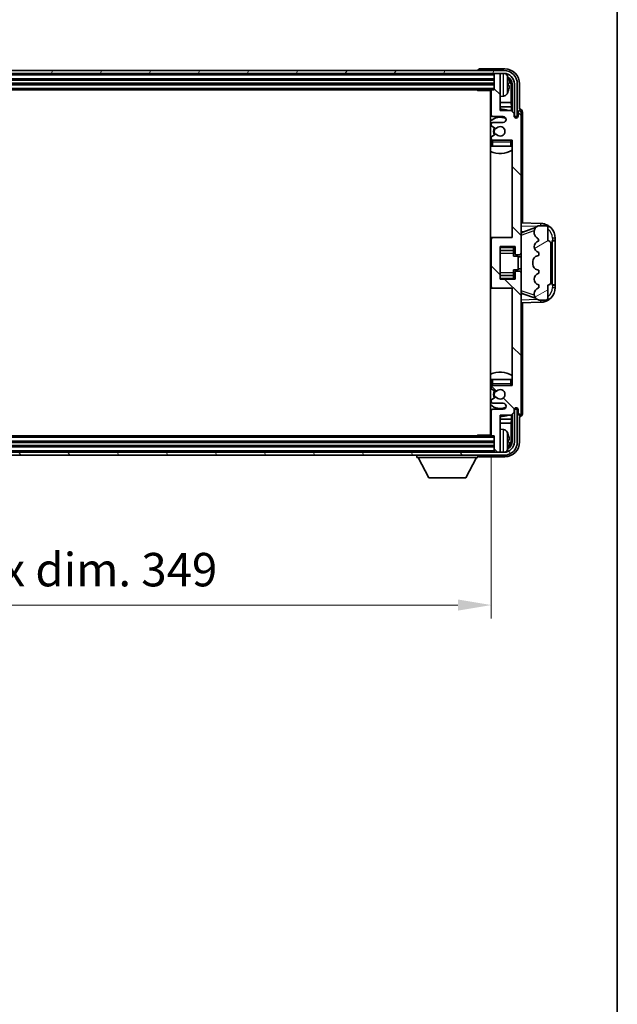
# Model space of a CAD drawing. Units: millimetres. Extents: x 0 to 10627, y 0 to 1264.
# Drawn here: x 3132 to 3333, y 681 to 1012 of the extents above; entities that cross this region are included whole.
import ezdxf

# ---------------------------------------------------------------- set-up
doc = ezdxf.new("R2010")
doc.units = ezdxf.units.MM
doc.header["$LTSCALE"] = 4
doc.layers.get('Defpoints').update_dxf_attribs({"lineweight": 25})
for name, color, linetype, lineweight in [('Border (ISO)', 7, 'Continuous', 35), ('Dimension (ISO)', 7, 'Continuous', 18), ('Hatch (ISO)', 1, 'Continuous', 18), ('Visible (ISO)', 7, 'Continuous', 35), ('Visible Narrow (ISO)', 7, 'Continuous', 25)]:
    doc.layers.add(name, color=color, linetype=linetype, lineweight=lineweight)
doc.styles.add('Note Text (TK)', font='txt')
doc.dimstyles.new('Default - Method 1b (TK)', dxfattribs={"dimscale": 4, "dimtxt": 2.5, "dimasz": 2.5, "dimexe": 1, "dimexo": 1.5, "dimgap": 1, "dimtad": 1, "dimtoh": 1, "dimrnd": 1e-08, "dimdsep": 46, "dimtxsty": 'Note Text (TK)', "dimcen": 0.09, "dimdle": 5, "dimclrd": 100, "dimclre": 100, "dimclrt": 7, "dimadec": 1, "dimazin": 1, "dimtfac": 1, "dimtmove": 0, "dimatfit": 3, "dimfxl": 1, "dimtolj": 1, "dimlwd": -1, "dimlwe": -1, "dimarcsym": 0})

# ---------------------------------------------------------------- blocks, each defined once
blk = doc.blocks.new('図面枠 tk図枠')
at = {"layer": 'Border (ISO)'}
blk.add_line((405.5, 289), (405.5, 8), dxfattribs=at)
blk = doc.blocks.new('*D83')
at = {"layer": 'Defpoints', "color": 0}
for p in [(2942.11, 872.68), (3291.11, 872.68), (3291.11, 815.48)]:
    blk.add_point(p, dxfattribs=at)
at = {"layer": 'Dimension (ISO)', "color": 100}
for p, q in [((2942.11, 865.93), (2942.11, 810.98)), ((3291.11, 865.93), (3291.11, 810.98)), ((2953.36, 815.48), (3279.86, 815.48))]:
    blk.add_line(p, q, dxfattribs=at)
for points in [[(2953.36, 817.35), (2953.36, 813.6), (2942.11, 815.48)], [(3279.86, 817.35), (3279.86, 813.6), (3291.11, 815.48)]]:
    blk.add_solid(points, dxfattribs=at)
at = {"layer": 'Dimension (ISO)', "color": 7, "insert": (3031.25, 827.39), "char_height": 11.25, "attachment_point": 4, "style": 'Note Text (TK)'}
blk.add_mtext('\\A1;\\fＭＳ Ｐゴシック|b0|i0;\\H11.2500;有効寸法 / Max dim. 349', dxfattribs=at)

msp = doc.modelspace()

# ---------------------------------------------------------------- hatches: boundary and pattern name
at = {"layer": 'Hatch (ISO)'}
h = msp.add_hatch(dxfattribs=at)
h.set_pattern_fill('ANSI31', color=256, scale=114.3, angle=14.999978, style=0)
h.set_pattern_definition([(60, (1508.75, -36), (-12.37334, 7.14375), [])])
edge = h.paths.add_edge_path()
edge.add_ellipse((3295.3631, 990.8778), major_axis=(0, 3.5), ratio=1, start_angle=270, end_angle=360)
edge.add_line((3295.3631, 994.3778), (3293.8131, 994.3778))
edge.add_line((3293.8131, 994.3778), (3292.4131, 994.3778))
edge.add_line((3292.4131, 994.3778), (2940.8131, 994.3778))
edge.add_line((2940.8131, 994.3778), (2939.4131, 994.3778))
edge.add_line((2939.4131, 994.3778), (2937.8631, 994.3778))
edge.add_ellipse((2937.8631, 990.8778), major_axis=(-3.5, 0), ratio=1, start_angle=270, end_angle=360)
edge.add_line((2934.3631, 990.8778), (2934.3631, 979.8778))
edge.add_line((2934.3631, 979.8778), (2933.3631, 979.8778))
edge.add_line((2933.3631, 979.8778), (2933.3631, 990.8778))
edge.add_ellipse((2937.8631, 990.8778), major_axis=(0, 4.5), ratio=1, start_angle=0, end_angle=90, ccw=False)
edge.add_line((2937.8631, 995.3778), (3295.3631, 995.3778))
edge.add_ellipse((3295.3631, 990.8778), major_axis=(4.5, 0), ratio=1, start_angle=0, end_angle=90, ccw=False)
edge.add_line((3299.8631, 990.8778), (3299.8631, 979.8778))
edge.add_line((3299.8631, 979.8778), (3298.8631, 979.8778))
edge.add_line((3298.8631, 979.8778), (3298.8631, 990.8778))
h = msp.add_hatch(dxfattribs=at)
h.set_pattern_fill('ANSI31', color=256, scale=114.3, angle=90.00021, style=0)
h.set_pattern_definition([(135.0002, (1508.75, -36), (-10.10275, -10.10283), [])])
edge = h.paths.add_edge_path()
edge.add_line((3291.1131, 988.5778), (3291.1131, 980.3778))
edge.add_ellipse((3291.6131, 980.3778), major_axis=(-0.5, 0), ratio=1, start_angle=0, end_angle=90)
edge.add_line((3291.6131, 979.8778), (3295.1131, 979.8778))
edge.add_ellipse((3295.1131, 978.8778), major_axis=(0, 1), ratio=1, start_angle=180, end_angle=360, ccw=False)
edge.add_line((3295.1131, 977.8778), (3291.6131, 977.8778))
edge.add_ellipse((3291.6131, 977.3778), major_axis=(0, 0.5), ratio=1, start_angle=0, end_angle=90)
edge.add_line((3291.1131, 977.3778), (3291.1131, 976.8676))
edge.add_ellipse((3291.4131, 976.8676), major_axis=(-0.3, 0), ratio=1, start_angle=0, end_angle=60)
edge.add_line((3291.2631, 976.6078), (3292.5364, 975.8727))
edge.add_ellipse((3292.6864, 976.1325), major_axis=(-0.15, -0.2598), ratio=1, start_angle=0, end_angle=78.671012)
edge.add_ellipse((3294.1131, 974.8778), major_axis=(-1.2015, 1.0566), ratio=1, start_angle=82.662386, end_angle=360, ccw=False)
edge.add_ellipse((3292.6865, 973.623), major_axis=(0.2253, 0.1981), ratio=1, start_angle=0, end_angle=77.981127)
edge.add_line((3292.5396, 973.8845), (3291.2662, 973.1696))
edge.add_ellipse((3291.4131, 972.908), major_axis=(-0.1469, 0.2616), ratio=1, start_angle=0, end_angle=60.685474)
edge.add_line((3291.1131, 972.908), (3291.1131, 972.3778))
edge.add_ellipse((3291.6131, 972.3778), major_axis=(-0.5, 0), ratio=1, start_angle=0, end_angle=90)
edge.add_line((3291.6131, 971.8778), (3298.1131, 971.8778))
edge.add_line((3298.1131, 971.8778), (3298.1131, 939.1278))
edge.add_line((3298.1131, 939.1278), (3291.6131, 939.1278))
edge.add_ellipse((3291.6131, 938.6278), major_axis=(0, 0.5), ratio=1, start_angle=0, end_angle=90)
edge.add_line((3291.1131, 938.6278), (3291.1131, 922.6278))
edge.add_ellipse((3291.6131, 922.6278), major_axis=(-0.5, 0), ratio=1, start_angle=0, end_angle=90)
edge.add_line((3291.6131, 922.1278), (3298.1131, 922.1278))
edge.add_line((3298.1131, 922.1278), (3298.1131, 889.3778))
edge.add_line((3298.1131, 889.3778), (3291.6131, 889.3778))
edge.add_ellipse((3291.6131, 888.8778), major_axis=(0, 0.5), ratio=1, start_angle=0, end_angle=90)
edge.add_line((3291.1131, 888.8778), (3291.1131, 888.3476))
edge.add_ellipse((3291.4131, 888.3476), major_axis=(-0.3, 0), ratio=1, start_angle=0, end_angle=60.685474)
edge.add_line((3291.2662, 888.086), (3292.5396, 887.371))
edge.add_ellipse((3292.6865, 887.6326), major_axis=(-0.1469, -0.2616), ratio=1, start_angle=0, end_angle=77.981127)
edge.add_ellipse((3294.1131, 886.3778), major_axis=(-1.2014, 1.0567), ratio=1, start_angle=82.662386, end_angle=360, ccw=False)
edge.add_ellipse((3292.6864, 885.1231), major_axis=(0.2253, 0.1981), ratio=1, start_angle=0, end_angle=78.671012)
edge.add_line((3292.5364, 885.3829), (3291.2631, 884.6478))
edge.add_ellipse((3291.4131, 884.388), major_axis=(-0.15, 0.2598), ratio=1, start_angle=0, end_angle=60)
edge.add_line((3291.1131, 884.388), (3291.1131, 883.8778))
edge.add_ellipse((3291.6131, 883.8778), major_axis=(-0.5, 0), ratio=1, start_angle=0, end_angle=90)
edge.add_line((3291.6131, 883.3778), (3295.1131, 883.3778))
edge.add_ellipse((3295.1131, 882.3778), major_axis=(0, 1), ratio=1, start_angle=180, end_angle=360, ccw=False)
edge.add_line((3295.1131, 881.3778), (3291.6131, 881.3778))
edge.add_ellipse((3291.6131, 880.8778), major_axis=(0, 0.5), ratio=1, start_angle=0, end_angle=90)
edge.add_line((3291.1131, 880.8778), (3291.1131, 872.6778))
edge.add_ellipse((3291.4131, 872.6778), major_axis=(-0.3, 0), ratio=1, start_angle=0, end_angle=90)
edge.add_line((3291.4131, 872.3778), (3292.1131, 872.3778))
edge.add_line((3292.1131, 872.3778), (3292.1131, 867.1778))
edge.add_ellipse((3292.4131, 867.1778), major_axis=(-0.3, 0), ratio=1, start_angle=0, end_angle=90)
edge.add_line((3292.4131, 866.8778), (3293.8131, 866.8778))
edge.add_ellipse((3293.8131, 867.1778), major_axis=(0, -0.3), ratio=1, start_angle=0, end_angle=90)
edge.add_line((3294.1131, 867.1778), (3294.1131, 879.3778))
edge.add_line((3294.1131, 879.3778), (3297.7631, 879.3778))
edge.add_line((3297.7631, 879.3778), (3298.7631, 880.3778))
edge.add_line((3298.7631, 880.3778), (3298.7631, 881.2778))
edge.add_ellipse((3299.4381, 881.1981), major_axis=(-0.675, 0.0797), ratio=1, start_angle=193.465843, end_angle=360, ccw=False)
edge.add_line((3300.1131, 881.2778), (3300.1131, 879.8778))
edge.add_ellipse((3300.6131, 879.8778), major_axis=(-0.5, 0), ratio=1, start_angle=0, end_angle=180)
edge.add_line((3301.1131, 879.8778), (3301.1131, 927.3778))
edge.add_ellipse((3300.6131, 927.3778), major_axis=(0.5, 0), ratio=1, start_angle=0, end_angle=90)
edge.add_line((3300.6131, 927.8778), (3299.4131, 927.8778))
edge.add_ellipse((3299.4131, 927.5778), major_axis=(0, 0.3), ratio=1, start_angle=0, end_angle=90)
edge.add_line((3299.1131, 927.5778), (3299.1131, 925.1278))
edge.add_line((3299.1131, 925.1278), (3294.1131, 925.1278))
edge.add_line((3294.1131, 925.1278), (3294.1131, 936.1278))
edge.add_line((3294.1131, 936.1278), (3299.1131, 936.1278))
edge.add_line((3299.1131, 936.1278), (3299.1131, 933.6778))
edge.add_ellipse((3299.4131, 933.6778), major_axis=(-0.3, 0), ratio=1, start_angle=0, end_angle=90)
edge.add_line((3299.4131, 933.3778), (3300.6131, 933.3778))
edge.add_ellipse((3300.6131, 933.8778), major_axis=(0, -0.5), ratio=1, start_angle=0, end_angle=90)
edge.add_line((3301.1131, 933.8778), (3301.1131, 981.3778))
edge.add_ellipse((3300.6131, 981.3778), major_axis=(0.5, 0), ratio=1, start_angle=0, end_angle=180)
edge.add_line((3300.1131, 981.3778), (3300.1131, 979.9778))
edge.add_ellipse((3299.4381, 980.0575), major_axis=(0.675, -0.0797), ratio=1, start_angle=193.465843, end_angle=360, ccw=False)
edge.add_line((3298.7631, 979.9778), (3298.7631, 980.8778))
edge.add_line((3298.7631, 980.8778), (3297.7631, 981.8778))
edge.add_line((3297.7631, 981.8778), (3294.1131, 981.8778))
edge.add_line((3294.1131, 981.8778), (3294.1131, 994.0778))
edge.add_ellipse((3293.8131, 994.0778), major_axis=(0.3, 0), ratio=1, start_angle=0, end_angle=90)
edge.add_line((3293.8131, 994.3778), (3292.4131, 994.3778))
edge.add_ellipse((3292.4131, 994.0778), major_axis=(0, 0.3), ratio=1, start_angle=0, end_angle=90)
edge.add_line((3292.1131, 994.0778), (3292.1131, 988.8778))
edge.add_line((3292.1131, 988.8778), (3291.4131, 988.8778))
edge.add_ellipse((3291.4131, 988.5778), major_axis=(0, 0.3), ratio=1, start_angle=0, end_angle=90)
h = msp.add_hatch(dxfattribs=at)
h.set_pattern_fill('ANSI31', color=256, scale=114.3, angle=-14.999978, style=0)
h.set_pattern_definition([(30, (1508.75, -36), (-7.14375, 12.37334), [])])
edge = h.paths.add_edge_path()
edge.add_ellipse((3310.1131, 924.1028), major_axis=(0, -1), ratio=1, start_angle=0, end_angle=90)
edge.add_line((3311.1131, 924.1028), (3311.1131, 937.1528))
edge.add_ellipse((3310.1131, 937.1528), major_axis=(1, 0), ratio=1, start_angle=0, end_angle=90)
edge.add_line((3310.1131, 938.1528), (3310.1131, 942.6278))
edge.add_ellipse((3309.6131, 942.6278), major_axis=(0.5, 0), ratio=1, start_angle=0, end_angle=90)
edge.add_line((3309.6131, 943.1278), (3307.1131, 943.1278))
edge.add_line((3307.1131, 943.1278), (3306.863, 943.0418))
edge.add_ellipse((3307.5131, 941.1504), major_axis=(-0.6502, 1.8914), ratio=1, start_angle=0, end_angle=71.029592)
edge.add_line((3305.5131, 941.1504), (3305.5131, 940.8202))
edge.add_ellipse((3307.5131, 940.8202), major_axis=(-2, 0), ratio=1, start_angle=0, end_angle=54.020827)
edge.add_ellipse((3305.1632, 937.5832), major_axis=(1.175, 1.6185), ratio=1, start_angle=318.82231, end_angle=360, ccw=False)
edge.add_line((3307.1131, 938.0278), (3307.0743, 938.0181))
edge.add_ellipse((3307.5593, 936.0778), major_axis=(-0.4851, 1.9403), ratio=1, start_angle=0, end_angle=151.927513)
edge.add_line((3307.0743, 934.1375), (3307.1131, 934.1278))
edge.add_line((3307.1131, 934.1278), (3307.1131, 933.1278))
edge.add_line((3307.1131, 933.1278), (3306.6281, 933.0065))
edge.add_ellipse((3307.1131, 931.0662), major_axis=(-0.4851, 1.9403), ratio=1, start_angle=0, end_angle=75.963757)
edge.add_line((3305.1131, 931.0662), (3305.1131, 930.1893))
edge.add_ellipse((3307.1131, 930.1893), major_axis=(-2, 0), ratio=1, start_angle=0, end_angle=75.963757)
edge.add_line((3306.6281, 928.2491), (3307.1131, 928.1278))
edge.add_line((3307.1131, 928.1278), (3307.1131, 927.1278))
edge.add_line((3307.1131, 927.1278), (3307.0743, 927.1181))
edge.add_ellipse((3307.5593, 925.1778), major_axis=(-0.4851, 1.9403), ratio=1, start_angle=0, end_angle=151.927513)
edge.add_line((3307.0743, 923.2375), (3307.1131, 923.2278))
edge.add_line((3307.1131, 923.2278), (3307.1131, 922.2278))
edge.add_line((3307.1131, 922.2278), (3307.0281, 922.2065))
edge.add_ellipse((3307.5131, 920.2662), major_axis=(-0.4851, 1.9403), ratio=1, start_angle=0, end_angle=75.963757)
edge.add_line((3305.5131, 920.2662), (3305.5131, 920.0893))
edge.add_ellipse((3307.5131, 920.0893), major_axis=(-2, 0), ratio=1, start_angle=0, end_angle=75.963757)
edge.add_line((3307.0281, 918.1491), (3307.1131, 918.1278))
edge.add_line((3307.1131, 918.1278), (3309.6131, 918.1278))
edge.add_ellipse((3309.6131, 918.6278), major_axis=(0, -0.5), ratio=1, start_angle=0, end_angle=90)
edge.add_line((3310.1131, 918.6278), (3310.1131, 923.1028))
h = msp.add_hatch(dxfattribs=at)
h.set_pattern_fill('ANSI31', color=256, scale=114.3, angle=75.000175, style=0)
h.set_pattern_definition([(120.0002, (1508.75, -36), (-12.37332, -7.14379), [])])
edge = h.paths.add_edge_path()
edge.add_ellipse((2937.8631, 870.3778), major_axis=(0, -3.5), ratio=1, start_angle=270, end_angle=360)
edge.add_line((2937.8631, 866.8778), (2939.4131, 866.8778))
edge.add_line((2939.4131, 866.8778), (2940.8131, 866.8778))
edge.add_line((2940.8131, 866.8778), (3292.4131, 866.8778))
edge.add_line((3292.4131, 866.8778), (3293.8131, 866.8778))
edge.add_line((3293.8131, 866.8778), (3295.3631, 866.8778))
edge.add_ellipse((3295.3631, 870.3778), major_axis=(3.5, 0), ratio=1, start_angle=270, end_angle=360)
edge.add_line((3298.8631, 870.3778), (3298.8631, 881.3778))
edge.add_line((3298.8631, 881.3778), (3299.8631, 881.3778))
edge.add_line((3299.8631, 881.3778), (3299.8631, 870.3778))
edge.add_ellipse((3295.3631, 870.3778), major_axis=(0, -4.5), ratio=1, start_angle=0, end_angle=90, ccw=False)
edge.add_line((3295.3631, 865.8778), (2937.8631, 865.8778))
edge.add_ellipse((2937.8631, 870.3778), major_axis=(-4.5, 0), ratio=1, start_angle=0, end_angle=90, ccw=False)
edge.add_line((2933.3631, 870.3778), (2933.3631, 881.3778))
edge.add_line((2933.3631, 881.3778), (2934.3631, 881.3778))
edge.add_line((2934.3631, 881.3778), (2934.3631, 870.3778))

# ---------------------------------------------------------------- linework, layer by layer
at = {"layer": 'Visible (ISO)'}
for p, q in [((3295.3631, 995.3778), (2937.8631, 995.3778)), ((2937.8631, 994.3778), (3295.3631, 994.3778)), ((3286.6131, 995.3781), (3286.6131, 995.3778)), ((3295.6162, 995.8778), (3287.1128, 995.8778)), ((3292.1131, 994.3778), (3292.1131, 994.0778)), ((3292.1131, 994.0778), (3292.1131, 988.8778)), ((3293.8131, 994.3778), (3292.4131, 994.3778)), ((3294.1131, 994.3778), (3294.1131, 994.0778)), ((3294.1131, 981.8778), (3294.1131, 994.0778)), ((2941.1131, 992.3778), (3292.1131, 992.3778)), ((2941.1131, 990.8778), (3292.1131, 990.8778)), ((3296.8271, 990.3455), (3296.8271, 990.9101)), ((3298.1116, 990.8778), (3298.1116, 981.5293)), ((3298.8631, 990.8778), (3298.8631, 979.8778)), ((3299.8631, 979.8778), (3299.8631, 990.8778)), ((3300.6131, 982.3778), (3300.6131, 990.8808)), ((2941.8131, 988.8778), (3291.4131, 988.8778)), ((3286.2926, 988.8778), (3286.5426, 988.6278)), ((3286.5426, 988.8778), (3286.5426, 988.6278)), ((3291.1173, 988.6278), (3286.5426, 988.6278)), ((3290.8631, 988.6278), (3290.8631, 872.6278)), ((3291.1131, 988.5778), (3291.1131, 980.3778)), ((3292.1131, 988.8778), (3291.4131, 988.8778)), ((3297.7624, 984.599), (3297.7624, 990.5286)), ((3291.1131, 984.599), (3290.8631, 984.599)), ((3295.1721, 986.7204), (3294.1131, 986.6278)), ((3297.7624, 984.599), (3294.1131, 984.599)), ((3297.9545, 983.1899), (3297.7624, 984.599)), ((3291.1131, 983.1899), (3290.8631, 983.1899)), ((3297.9545, 983.1899), (3294.1131, 983.1899)), ((3297.7631, 981.8778), (3294.1131, 981.8778)), ((3298.7631, 980.8778), (3297.7631, 981.8778)), ((3297.9545, 981.6865), (3297.9545, 983.1899)), ((3298.7631, 979.9778), (3298.7631, 980.8778)), ((3300.1131, 981.3778), (3300.1131, 979.9778)), ((3300.6137, 982.3778), (3300.6131, 982.3778)), ((3301.1131, 933.8778), (3301.1131, 981.3778)), ((3301.6131, 944.1103), (3301.6131, 981.3784)), ((3291.6131, 979.8778), (3295.1131, 979.8778)), ((3295.1131, 977.8778), (3291.6131, 977.8778)), ((3298.783, 979.8763), (3298.9117, 979.8763)), ((3298.8065, 979.8064), (3298.8419, 979.8064)), ((3298.8631, 979.8778), (3299.8631, 979.8778)), ((3299.0418, 979.6066), (3299.0418, 979.5053)), ((3299.1116, 979.6764), (3299.1116, 979.4614)), ((3291.1131, 977.3778), (3291.1131, 976.8676)), ((3291.2631, 976.6078), (3292.5364, 975.8727)), ((3291.1131, 972.908), (3291.1131, 972.3778)), ((3291.1131, 971.3778), (3291.1131, 969.8778)), ((3292.5396, 973.8845), (3291.2662, 973.1696)), ((3291.6131, 971.8778), (3298.1131, 971.8778)), ((3298.1131, 971.8778), (3298.1131, 939.1278)), ((3291.6131, 969.8778), (3291.1131, 969.8778)), ((3297.6131, 969.8778), (3291.6131, 969.8778)), ((3298.1131, 969.8778), (3297.6131, 969.8778)), ((3307.7876, 943.8947), (3301.1131, 944.1278)), ((3301.1131, 941.1278), (3301.9909, 941.0971)), ((3301.6886, 940.9928), (3306.0285, 942.4905)), ((3305.5131, 941.1504), (3305.5131, 940.8202)), ((3307.1131, 943.1278), (3306.863, 943.0418)), ((3309.6131, 943.1278), (3307.1131, 943.1278)), ((3310.1131, 938.1528), (3310.1131, 942.6278)), ((3291.6131, 939.1278), (3290.8631, 939.1278)), ((3291.1131, 938.6278), (3291.1131, 922.6278)), ((3298.1131, 939.1278), (3291.6131, 939.1278)), ((3307.1131, 938.0278), (3307.0743, 938.0181)), ((3311.6131, 938.1278), (3311.648, 938.1278)), ((3311.6131, 923.1278), (3311.6131, 938.1278)), ((3311.6131, 938.0278), (3312.6131, 938.0278)), ((3312.6131, 938.1278), (3311.648, 938.1278)), ((3312.6131, 938.1278), (3312.6131, 938.8978)), ((3312.6131, 938.0278), (3312.6131, 938.1278)), ((3312.6131, 923.2278), (3312.6131, 938.0278)), ((3294.1131, 925.1278), (3294.1131, 936.1278)), ((3294.1131, 936.1278), (3299.1131, 936.1278)), ((3294.1131, 934.8268), (3298.6131, 934.8268)), ((3298.6131, 936.1278), (3298.6131, 935.7769)), ((3298.6131, 935.7769), (3298.6131, 934.8268)), ((3298.6131, 934.7639), (3298.6131, 934.8268)), ((3298.6131, 933.8957), (3298.6131, 934.7639)), ((3299.1131, 936.1278), (3299.1131, 933.6778)), ((3311.1131, 924.1028), (3311.1131, 937.1528)), ((3298.6131, 932.9278), (3298.6131, 933.8957)), ((3298.6131, 932.9278), (3300.1131, 932.9278)), ((3299.4131, 933.3778), (3300.6131, 933.3778)), ((3300.1131, 928.3278), (3300.1131, 932.9278)), ((3301.1131, 932.6278), (3300.1131, 932.6278)), ((3301.1131, 927.3778), (3301.1131, 933.8778)), ((3307.1131, 933.1278), (3306.6281, 933.0065)), ((3307.0743, 934.1375), (3307.1131, 934.1278)), ((3307.1131, 934.1278), (3307.1131, 933.1278)), ((3298.6131, 928.3278), (3300.1131, 928.3278)), ((3298.6131, 927.3599), (3298.6131, 928.3278)), ((3300.6131, 927.8778), (3299.4131, 927.8778)), ((3301.1131, 928.6278), (3300.1131, 928.6278)), ((3305.1131, 931.0662), (3305.1131, 930.1893)), ((3306.6281, 928.2491), (3307.1131, 928.1278)), ((3307.1131, 928.1278), (3307.1131, 927.1278)), ((3294.1131, 926.4288), (3298.6131, 926.4288)), ((3299.1131, 925.1278), (3294.1131, 925.1278)), ((3298.6131, 926.4917), (3298.6131, 927.3599)), ((3298.6131, 926.4288), (3298.6131, 926.4917)), ((3298.6131, 926.4288), (3298.6131, 925.4787)), ((3298.6131, 925.4787), (3298.6131, 925.1278)), ((3299.1131, 927.5778), (3299.1131, 925.1278)), ((3301.1131, 879.8778), (3301.1131, 927.3778)), ((3307.1131, 927.1278), (3307.0743, 927.1181)), ((3290.8631, 922.1278), (3291.6131, 922.1278)), ((3291.6131, 922.1278), (3298.1131, 922.1278)), ((3298.1131, 922.1278), (3298.1131, 889.3778)), ((3307.1131, 922.2278), (3307.0281, 922.2065)), ((3307.0743, 923.2375), (3307.1131, 923.2278)), ((3307.1131, 923.2278), (3307.1131, 922.2278)), ((3310.1131, 918.6278), (3310.1131, 923.1028)), ((3312.6131, 923.2278), (3311.6131, 923.2278)), ((3311.648, 923.1278), (3311.6131, 923.1278)), ((3311.648, 923.1278), (3312.6131, 923.1278)), ((3312.6131, 923.1278), (3312.6131, 923.2278)), ((3312.6131, 922.3578), (3312.6131, 923.1278)), ((3301.9909, 920.1584), (3301.1131, 920.1278)), ((3306.0082, 918.772), (3301.6886, 920.2628)), ((3305.5131, 920.2662), (3305.5131, 920.0893)), ((3307.0281, 918.1491), (3307.1131, 918.1278)), ((3307.1131, 918.1278), (3309.6131, 918.1278)), ((3301.1131, 917.1278), (3307.7876, 917.3609)), ((3301.6131, 879.8772), (3301.6131, 917.1453)), ((3291.1131, 891.3778), (3291.6131, 891.3778)), ((3291.1131, 891.3778), (3291.1131, 889.8778)), ((3291.6131, 891.3778), (3297.6131, 891.3778)), ((3297.6131, 891.3778), (3298.1131, 891.3778)), ((3291.1131, 888.8778), (3291.1131, 888.3476)), ((3291.2662, 888.086), (3292.5396, 887.371)), ((3298.1131, 889.3778), (3291.6131, 889.3778)), ((3292.5364, 885.3829), (3291.2631, 884.6478)), ((3291.1131, 884.388), (3291.1131, 883.8778)), ((3291.6131, 883.3778), (3295.1131, 883.3778)), ((3295.1131, 881.3778), (3291.6131, 881.3778)), ((3298.9117, 881.3793), (3298.783, 881.3793)), ((3298.8419, 881.4492), (3298.8065, 881.4492)), ((3299.8631, 881.3778), (3298.8631, 881.3778)), ((3298.8631, 881.3778), (3298.8631, 870.3778)), ((3299.0418, 881.7503), (3299.0418, 881.649)), ((3299.1116, 881.7942), (3299.1116, 881.5792)), ((3299.8631, 870.3778), (3299.8631, 881.3778)), ((3290.8631, 878.0656), (3291.1131, 878.0656)), ((3291.1131, 880.8778), (3291.1131, 872.6778)), ((3294.1131, 867.1778), (3294.1131, 879.3778)), ((3294.1131, 879.3778), (3297.7631, 879.3778)), ((3294.1131, 878.0656), (3297.9545, 878.0656)), ((3297.9545, 878.0656), (3297.7624, 876.6566)), ((3297.7631, 879.3778), (3298.7631, 880.3778)), ((3297.9545, 878.0656), (3297.9545, 879.5691)), ((3298.1116, 879.7263), (3298.1116, 870.3778)), ((3298.7631, 880.3778), (3298.7631, 881.2778)), ((3300.1131, 881.2778), (3300.1131, 879.8778)), ((3300.6131, 870.3747), (3300.6131, 878.8778)), ((3300.6131, 878.8778), (3300.6137, 878.8778)), ((3290.8631, 876.6566), (3291.1131, 876.6566)), ((3294.1131, 876.6566), (3297.7624, 876.6566)), ((3297.7624, 870.727), (3297.7624, 876.6566)), ((3291.4131, 872.3778), (2941.8131, 872.3778)), ((3286.2926, 872.3778), (3286.5426, 872.6278)), ((3286.5426, 872.6278), (3286.5426, 872.3778)), ((3291.1173, 872.6278), (3286.5426, 872.6278)), ((3291.4131, 872.3778), (3292.1131, 872.3778)), ((3292.1131, 872.3778), (3292.1131, 867.1778)), ((3295.1721, 874.5351), (3294.1131, 874.6278)), ((3292.1131, 870.3778), (2941.1131, 870.3778)), ((3292.1131, 868.8778), (2941.1131, 868.8778)), ((3296.8271, 870.3455), (3296.8271, 870.9101)), ((3295.3631, 866.8778), (2937.8631, 866.8778)), ((2937.8631, 865.8778), (3295.3631, 865.8778)), ((3266.0131, 865.8778), (3266.0131, 865.1778)), ((3266.0131, 865.1778), (3286.6131, 865.1778)), ((3270.0631, 858.2778), (3266.5131, 865.1778)), ((3282.5631, 858.2778), (3286.1131, 865.1778)), ((3286.6131, 865.8778), (3286.6131, 865.1778)), ((3287.1128, 865.3778), (3295.6162, 865.3778)), ((3292.1131, 867.1778), (3292.1131, 866.8778)), ((3292.4131, 866.8778), (3293.8131, 866.8778)), ((3294.1131, 867.1778), (3294.1131, 866.8778)), ((3270.0631, 858.2778), (3282.5631, 858.2778))]:
    msp.add_line(p, q, dxfattribs=at)
for centre, radius, start, end in [((3292.4131, 994.0778), 0.3, 90, 180), ((3293.8131, 994.0778), 0.3, 0, 90), ((3295.3631, 990.8778), 4.5, 0, 90), ((3295.3631, 990.8778), 3.5, 0, 90), ((3295.0326, 992.9412), 1.6, 28.172734, 61.84933), ((3290.7131, 990.6278), 6.5, 20.039607, 28.172734), ((3296.7025, 992.8125), 0.1246, 1.814826, 20.039607), ((3290.6131, 987.3778), 0.5, 300, 60), ((3291.4131, 988.5778), 0.3, 90, 180), ((3295.0326, 988.3144), 1.6, 275, 331.827266), ((3290.7131, 990.6278), 6.5, 331.827266, 339.960393), ((3296.7025, 988.4431), 0.1246, 339.960393, 358.185174), ((3294.1131, 974.8778), 7.5, 113.578178, 115.679289), ((3294.1131, 974.8778), 7.5, 68.96053, 90), ((3300.6131, 981.3778), 0.5, 0, 180), ((3294.1131, 974.8778), 4.75, 65.863751, 133.173551), ((3291.6131, 980.3778), 0.5, 180, 270), ((3291.6131, 977.3778), 0.5, 90, 180), ((3295.1131, 978.8778), 1, 270, 90), ((3299.4381, 980.0575), 0.6797, 186.732921, 353.267079), ((3291.4131, 976.8676), 0.3, 180, 240), ((3294.1131, 974.8778), 2.25, 148.134623, 211.750824), ((3294.1131, 974.8778), 2, 147.901352, 212.055581), ((3292.6864, 976.1325), 0.3, 240, 318.671012), ((3294.1131, 974.8778), 1.6, 221.333399, 138.671012), ((3294.1131, 974.8778), 4.75, 226.826449, 230.833289), ((3291.4131, 972.908), 0.3, 119.314526, 180), ((3291.6131, 972.3778), 0.5, 180, 270), ((3291.6131, 971.3778), 0.5, 90, 180), ((3292.6865, 973.623), 0.3, 41.333399, 119.314526), ((3297.6131, 971.3778), 0.5, 0, 90), ((3294.1131, 974.8778), 4.75, 320.418264, 320.833289), ((3294.1131, 974.8778), 7.5, 244.320711, 302.230953), ((3307.5131, 941.1504), 2, 108.970408, 180), ((3307.6131, 938.8978), 5, 0, 88), ((3309.6131, 942.6278), 0.5, 0, 90), ((3291.6131, 938.6278), 0.5, 90, 180), ((3307.5131, 940.8202), 2, 180, 234.020827), ((3307.5593, 936.0778), 2, 104.036243, 255.963757), ((3305.1632, 937.5832), 2, 12.843137, 54.020827), ((3310.1131, 937.1528), 1, 0, 90), ((3299.4131, 933.6778), 0.3, 180, 270), ((3300.6131, 933.8778), 0.5, 270, 0), ((3307.1131, 931.0662), 2, 104.036243, 180), ((3299.4131, 927.5778), 0.3, 90, 180), ((3300.6131, 927.3778), 0.5, 0, 90), ((3307.1131, 930.1893), 2, 180, 255.963757), ((3307.5593, 925.1778), 2, 104.036243, 255.963757), ((3291.6131, 922.6278), 0.5, 180, 270), ((3307.5131, 920.2662), 2, 104.036243, 180), ((3307.6131, 922.3578), 5, 272, 0), ((3310.1131, 924.1028), 1, 270, 0), ((3307.5131, 920.0893), 2, 180, 255.963757), ((3309.6131, 918.6278), 0.5, 270, 0), ((3294.1131, 886.3778), 7.5, 57.769047, 115.679289), ((3294.1131, 886.3778), 4.75, 129.166711, 133.173551), ((3291.6131, 889.8778), 0.5, 180, 270), ((3291.6131, 888.8778), 0.5, 90, 180), ((3291.4131, 888.3476), 0.3, 180, 240.685474), ((3297.6131, 889.8778), 0.5, 270, 0), ((3294.1131, 886.3778), 4.75, 39.166711, 39.581736), ((3294.1131, 886.3778), 2.25, 148.249176, 211.865377), ((3294.1131, 886.3778), 2, 147.944419, 212.098648), ((3292.6864, 885.1231), 0.3, 41.328988, 120), ((3292.6865, 887.6326), 0.3, 240.685474, 318.666601), ((3294.1131, 886.3778), 1.6, 221.328988, 138.666601), ((3294.1131, 886.3778), 4.75, 226.826449, 294.136249), ((3291.4131, 884.388), 0.3, 120, 180), ((3291.6131, 883.8778), 0.5, 180, 270), ((3291.6131, 880.8778), 0.5, 90, 180), ((3295.1131, 882.3778), 1, 270, 90), ((3299.4381, 881.1981), 0.6797, 6.732921, 173.267079), ((3294.1131, 886.3778), 7.5, 244.320711, 246.421822), ((3294.1131, 886.3778), 7.5, 270, 291.03947), ((3300.6131, 879.8778), 0.5, 180, 0), ((3290.6131, 873.8778), 0.5, 300, 60), ((3291.4131, 872.6778), 0.3, 180, 270), ((3295.0326, 872.9412), 1.6, 28.172734, 85), ((3290.7131, 870.6278), 6.5, 20.039607, 28.172734), ((3296.7025, 872.8125), 0.1246, 1.814826, 20.039607), ((3295.3631, 870.3778), 4.5, 270, 0), ((3295.3631, 870.3778), 3.5, 270, 0), ((3290.7131, 870.6278), 6.5, 331.827266, 339.960393), ((3296.7025, 868.4431), 0.1246, 339.960393, 358.185174), ((3292.4131, 867.1778), 0.3, 180, 270), ((3293.8131, 867.1778), 0.3, 270, 0), ((3295.0326, 868.3144), 1.6, 298.15067, 331.827266)]:
    msp.add_arc(centre, radius, start, end, dxfattribs=at)
for centre, major_axis, ratio, start_param, end_param in [((3287.1134, 995.3775), (-0.354, 0.354), 0.99878277, 5.49839613, 7.06797448), ((3295.6101, 990.8747), (3.5398, 3.5398), 0.99878277, 5.49839613, 7.06797448), ((3295.6101, 990.8747), (1.7699, 1.7699), 0.99878277, 5.49839613, 6.61101961), ((3290.7254, 990.6206), (-3.2829, -5.6083), 0.99488747, 2.20774935, 2.44673364), ((3290.7254, 990.4882), (6.4737, 0.5671), 0.05101764, 5.93460274, 6.17358703), ((3295.2609, 990.5255), (1.7699, 1.7699), 0.99878277, 5.49839613, 6.31586897), ((3290.7254, 990.7674), (6.4737, -0.5671), 0.05101764, 0.10959827, 0.34858257), ((3290.7254, 990.635), (3.2829, -5.6083), 0.99488747, 0.69485901, 0.93384331), ((3300.6125, 981.3772), (0.708, 0.708), 0.99878277, 5.49839613, 7.06797448), ((3298.8416, 979.6063), (0.1416, 0.1416), 0.99878277, 5.49839613, 7.06797448), ((3298.9115, 979.6761), (0.1416, 0.1416), 0.99878277, 5.49839613, 7.06797448), ((3302.1131, 940.0814), (-0.844, 0.6015), 0.89174475, 5.71699644, 6.84937417), ((3302.1131, 921.1742), (0.844, 0.6015), 0.89174475, 2.57540379, 3.70778152), ((3298.8416, 881.6493), (0.1416, -0.1416), 0.99878277, 5.49839613, 7.06797448), ((3298.9115, 881.5794), (0.1416, -0.1416), 0.99878277, 5.49839613, 7.06797448), ((3300.6125, 879.8784), (0.708, -0.708), 0.99878277, 5.49839613, 7.06797448), ((3290.7254, 870.6206), (-3.2829, -5.6083), 0.99488747, 2.20774935, 2.44673364), ((3295.6101, 870.3808), (3.5398, -3.5398), 0.99878277, 5.49839613, 7.06797448), ((3295.6101, 870.3808), (1.7699, -1.7699), 0.99878277, 5.955351, 7.06797448), ((3290.7254, 870.4882), (6.4737, 0.5671), 0.05101764, 5.93460274, 6.17358703), ((3290.7254, 870.7674), (6.4737, -0.5671), 0.05101764, 0.10959827, 0.34858257), ((3290.7254, 870.635), (3.2829, -5.6083), 0.99488747, 0.69485901, 0.93384331), ((3295.2609, 870.7301), (1.7699, -1.7699), 0.99878277, 6.25050164, 7.06797448), ((3287.1134, 865.8781), (-0.354, -0.354), 0.99878277, 5.49839613, 7.06797448)]:
    msp.add_ellipse(centre, major_axis=major_axis, ratio=ratio, start_param=start_param, end_param=end_param, dxfattribs=at)
for points, knots in [([(3297.1634, 991.3305), (3297.1677, 991.2891), (3297.1714, 991.2453), (3297.1761, 991.1656), (3297.177, 991.1297), (3297.1763, 991.0738), (3297.1747, 991.0501), (3297.1695, 991.0241), (3297.1667, 991.0176), (3297.1634, 991.0158)], [0, 0, 0, 0, 0.0125039067, 0.0125039067, 0.0250078135, 0.0250078135, 0.0375277995, 0.0375277995, 0.0466766392, 0.0466766392, 0.0466766392, 0.0466766392]), ([(3297.1634, 990.2398), (3297.1677, 990.2373), (3297.1714, 990.2265), (3297.1761, 990.1883), (3297.177, 990.1608), (3297.1763, 990.0989), (3297.1747, 990.0604), (3297.1695, 989.9884), (3297.1667, 989.9563), (3297.1634, 989.9251)], [0, 0, 0, 0, 0.0124997785, 0.0124997785, 0.0249995571, 0.0249995571, 0.0375236714, 0.0375236714, 0.0466766062, 0.0466766062, 0.0466766062, 0.0466766062]), ([(3307.7876, 943.8947), (3307.8129, 943.8938), (3307.8383, 943.8928), (3308.0422, 943.8825), (3308.2201, 943.864), (3308.4549, 943.8268), (3308.5134, 943.8164), (3308.8367, 943.7533), (3309.0994, 943.6796), (3309.5794, 943.5012), (3309.8005, 943.4005), (3310.1611, 943.2034), (3310.3068, 943.1136), (3310.5509, 942.9458), (3310.6529, 942.8696), (3310.7982, 942.7525), (3310.8464, 942.7121), (3310.9153, 942.6524), (3310.9379, 942.6323), (3310.9815, 942.5931), (3311.002, 942.5742), (3311.0229, 942.5547)], [0, 0, 0, 0, 0.007734348, 0.007734348, 0.062383961, 0.062383961, 0.080578005, 0.080578005, 0.16325619, 0.16325619, 0.235395077, 0.235395077, 0.286657754, 0.286657754, 0.325588593, 0.325588593, 0.34586157, 0.34586157, 0.356225213, 0.356225213, 0.366678878, 0.366678878, 0.366678878, 0.366678878]), ([(3311.0229, 918.7009), (3311.0012, 918.6806), (3310.9796, 918.6608), (3310.9347, 918.6204), (3310.9116, 918.6), (3310.8415, 918.5392), (3310.7927, 918.4985), (3310.6454, 918.3803), (3310.5424, 918.3037), (3310.285, 918.1276), (3310.126, 918.0311), (3309.7331, 917.8219), (3309.4929, 917.7174), (3309.016, 917.5523), (3308.7773, 917.4891), (3308.2897, 917.3975), (3308.0378, 917.3696), (3307.7876, 917.3609)], [0, 0, 0, 0, 0.010324666, 0.010324666, 0.020594432, 0.020594432, 0.040813568, 0.040813568, 0.07993168, 0.07993168, 0.135515863, 0.135515863, 0.213475131, 0.213475131, 0.288233113, 0.288233113, 0.364668473, 0.364668473, 0.364668473, 0.364668473]), ([(3297.1634, 871.3305), (3297.1677, 871.2891), (3297.1714, 871.2453), (3297.1761, 871.1656), (3297.177, 871.1297), (3297.1763, 871.0738), (3297.1747, 871.0501), (3297.1695, 871.0241), (3297.1667, 871.0176), (3297.1634, 871.0158)], [0, 0, 0, 0, 0.0125039067, 0.0125039067, 0.0250078135, 0.0250078135, 0.0375277995, 0.0375277995, 0.0466766392, 0.0466766392, 0.0466766392, 0.0466766392]), ([(3297.1634, 870.2398), (3297.1677, 870.2373), (3297.1714, 870.2265), (3297.1761, 870.1883), (3297.177, 870.1608), (3297.1763, 870.0989), (3297.1747, 870.0604), (3297.1695, 869.9884), (3297.1667, 869.9563), (3297.1634, 869.9251)], [0, 0, 0, 0, 0.0124997785, 0.0124997785, 0.0249995571, 0.0249995571, 0.0375236714, 0.0375236714, 0.0466766062, 0.0466766062, 0.0466766062, 0.0466766062])]:
    msp.add_open_spline(points, degree=3, knots=knots, dxfattribs=at)
at = {"layer": 'Visible Narrow (ISO)'}
for p, q in [((3295.1721, 986.7204), (3295.1721, 994.3778)), ((2941.1131, 993.8778), (3292.1131, 993.8778)), ((2941.1131, 992.6778), (3292.1131, 992.6778)), ((2941.1131, 992.0778), (3292.1131, 992.0778)), ((2941.1131, 991.1778), (3292.1131, 991.1778)), ((3296.4431, 993.6966), (3296.4431, 987.5589)), ((3296.8196, 992.8374), (3296.8196, 992.8551)), ((3296.8196, 990.3472), (3296.8196, 990.9084)), ((3298.1116, 990.8778), (3297.7624, 990.5286)), ((2941.1131, 990.5778), (3292.1131, 990.5778)), ((2941.1131, 989.3778), (3292.1131, 989.3778)), ((3296.8196, 988.4004), (3296.8196, 988.4182)), ((3298.9117, 979.8763), (3298.8419, 979.8064)), ((3299.0418, 979.6066), (3299.1116, 979.6764)), ((3291.1131, 971.3778), (3291.6131, 971.3778)), ((3291.6131, 971.3778), (3291.6131, 971.8778)), ((3291.6131, 969.8778), (3291.6131, 971.3778)), ((3291.6131, 971.3778), (3297.6131, 971.3778)), ((3297.6131, 971.8778), (3297.6131, 971.3778)), ((3297.6131, 971.3778), (3298.1131, 971.3778)), ((3297.6131, 971.3778), (3297.6131, 969.8778)), ((3301.1131, 943.1284), (3306.6129, 942.9363)), ((3301.1131, 939.9968), (3305.549, 941.5277)), ((3312.6131, 938.8978), (3311.648, 938.8978)), ((3311.648, 938.8978), (3311.648, 938.1278)), ((3294.1131, 935.7769), (3298.6131, 935.7769)), ((3294.1131, 934.7639), (3298.6131, 934.7639)), ((3294.1131, 933.8957), (3298.6131, 933.8957)), ((3294.1131, 927.3599), (3298.6131, 927.3599)), ((3294.1131, 926.4917), (3298.6131, 926.4917)), ((3294.1131, 925.4787), (3298.6131, 925.4787)), ((3305.5459, 919.729), (3301.1131, 921.2588)), ((3311.648, 923.1278), (3311.648, 922.3578)), ((3311.648, 922.3578), (3312.6131, 922.3578)), ((3306.5841, 918.3182), (3301.1131, 918.1272)), ((3291.6131, 889.8778), (3291.6131, 891.3778)), ((3297.6131, 891.3778), (3297.6131, 889.8778)), ((3291.6131, 889.8778), (3291.1131, 889.8778)), ((3297.6131, 889.8778), (3291.6131, 889.8778)), ((3291.6131, 889.3778), (3291.6131, 889.8778)), ((3298.1131, 889.8778), (3297.6131, 889.8778)), ((3297.6131, 889.8778), (3297.6131, 889.3778)), ((3298.8419, 881.4492), (3298.9117, 881.3793)), ((3299.1116, 881.5792), (3299.0418, 881.649)), ((3292.1131, 871.8778), (2941.1131, 871.8778)), ((3295.1721, 866.8778), (3295.1721, 874.5351)), ((3296.4431, 873.6966), (3296.4431, 867.5589)), ((3296.8196, 872.8374), (3296.8196, 872.8551)), ((3292.1131, 870.6778), (2941.1131, 870.6778)), ((3292.1131, 870.0778), (2941.1131, 870.0778)), ((3292.1131, 869.1778), (2941.1131, 869.1778)), ((3292.1131, 868.5778), (2941.1131, 868.5778)), ((3296.8196, 870.3472), (3296.8196, 870.9084)), ((3296.8196, 868.4004), (3296.8196, 868.4182)), ((3297.7624, 870.727), (3298.1116, 870.3778)), ((3292.1131, 867.3778), (2941.1131, 867.3778))]:
    msp.add_line(p, q, dxfattribs=at)
for centre, start, end in [((3307.648, 938.8978), 0, 51.955368), ((3307.648, 922.3578), 308.044632, 0)]:
    msp.add_arc(centre, 4, start, end, dxfattribs=at)
for centre, major_axis, start_param, end_param in [((3307.7527, 942.8953), (0.0349, 0.9994), 4.94836836, 6.28318531), ((3307.7527, 918.3603), (0.0349, -0.9994), 0, 1.33481695)]:
    msp.add_ellipse(centre, major_axis=major_axis, ratio=0.03487826, start_param=start_param, end_param=end_param, dxfattribs=at)

# ---------------------------------------------------------------- block references
at = {"xscale": 4.5, "yscale": 4.5, "zscale": 4.5}
msp.add_blockref('図面枠 tk図枠', (1508.75, -36), dxfattribs=at)

# ---------------------------------------------------------------- dimensions: what is measured, and where the dimension line sits
at = {"layer": 'Dimension (ISO)', "color": 100}
dim = msp.add_linear_dim(base=(3291.1131, 815.4778), p1=(2942.1131, 872.6778), p2=(3291.1131, 872.6778), text='\\fＭＳ Ｐゴシック|b0|i0;\\H11.2500;有効寸法 / Max dim. <>', dimstyle='Default - Method 1b (TK)', override={"dimscale": 0, "dimtxt": 11.25, "dimasz": 11.25, "dimexe": 4.5, "dimexo": 6.75, "dimgap": 4.5, "dimtoh": 0, "dimdec": 2, "dimcen": 0.405, "dimtol": 0, "dimlim": 0, "dimtp": 0, "dimtm": 0, "dimtdec": 2, "dimtofl": 0, "dimatfit": 1}, dxfattribs=at)
dim.commit()
dim.dimension.update_dxf_attribs({"geometry": '*D83', "text_midpoint": (3116.6131, 815.4778), "dimtype": 160})

doc.saveas('drawing.dxf')
